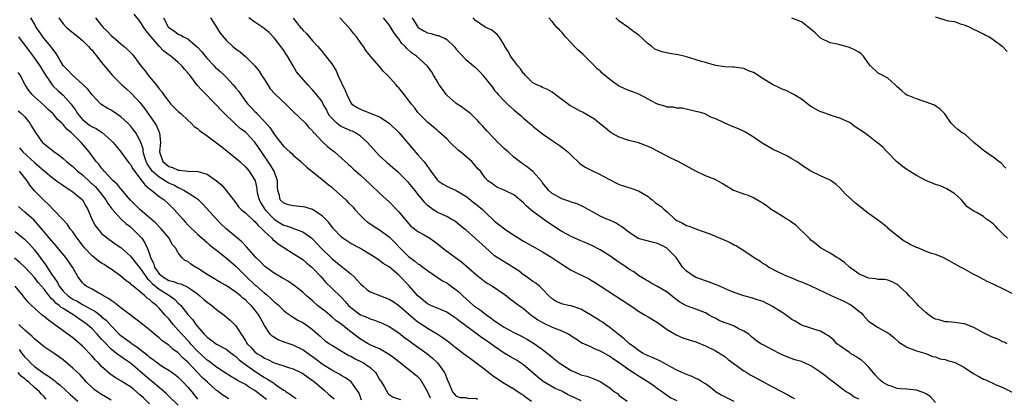
# Model space of a CAD drawing. Units: inches. Extents: x 2613000 to 2616000, y 1518000 to 1521000.
# Drawn here: x 2614678 to 2614883, y 1518268 to 1518347 of the extents above; entities that cross this region are included whole.
import ezdxf

# ---------------------------------------------------------------- set-up
doc = ezdxf.new("R2010")
doc.units = ezdxf.units.IN
doc.header["$MEASUREMENT"] = 0
doc.layers.add('LD26131518_2ft', color=53, linetype='Continuous')

msp = doc.modelspace()

# ---------------------------------------------------------------- linework, layer by layer
at = {"layer": 'LD26131518_2ft'}
for points, elevation in [([(2614795.07, 1518267.07), (2614793.71, 1518267.71), (2614793, 1518268.07), (2614792.34, 1518268.34), (2614791, 1518269.08), (2614789.65, 1518269.65), (2614787.11, 1518271.11), (2614786.01, 1518272.01), (2614784.87, 1518273), (2614783, 1518274.59), (2614782.41, 1518275), (2614781.55, 1518275.55), (2614780.28, 1518276.28), (2614779, 1518277.03), (2614777, 1518278.4), (2614776.2, 1518279), (2614775, 1518279.84), (2614774.29, 1518280.29), (2614773.36, 1518281), (2614769.69, 1518283.69), (2614769, 1518284.26), (2614767.92, 1518285), (2614767, 1518285.6), (2614766.04, 1518286.04), (2614765, 1518286.42), (2614763.68, 1518287), (2614763, 1518287.34), (2614761, 1518289), (2614759.12, 1518291.12), (2614757, 1518293.33), (2614755, 1518295.07), (2614753.74, 1518295.74), (2614753, 1518296.39), (2614752.04, 1518297), (2614751, 1518297.61), (2614749.43, 1518298.57), (2614749, 1518298.85), (2614747, 1518299.93), (2614745.35, 1518301), (2614745, 1518301.28), (2614743.38, 1518303), (2614743, 1518303.43), (2614742.34, 1518304.34), (2614741, 1518305.66), (2614739, 1518306.98), (2614737.46, 1518307.46), (2614737, 1518307.58), (2614735, 1518307.78), (2614734.01, 1518308.01), (2614733, 1518308.31), (2614732.27, 1518309), (2614732.09, 1518309.91), (2614731.77, 1518311), (2614731.71, 1518311.71), (2614731.72, 1518313), (2614731.02, 1518315), (2614730.26, 1518316.26), (2614728.36, 1518319), (2614727, 1518321.06), (2614725.13, 1518323), (2614725, 1518323.13), (2614723.91, 1518323.91), (2614722.7, 1518325), (2614720.65, 1518327), (2614719.83, 1518327.83), (2614719, 1518328.76), (2614715.89, 1518331.89), (2614714.95, 1518332.95), (2614713.38, 1518335), (2614713.2, 1518335.2), (2614713, 1518335.5), (2614712.3, 1518336.3), (2614711.73, 1518337), (2614711, 1518337.66), (2614709.45, 1518339), (2614709, 1518339.29), (2614708, 1518340), (2614707, 1518341.05), (2614705.31, 1518343), (2614705, 1518343.45), (2614704.27, 1518344.27), (2614703.78, 1518345), (2614703, 1518346.28), (2614701.76, 1518347.76)], 8126), ([(2614883.96, 1518339.96), (2614883, 1518340.92), (2614882.9, 1518341), (2614881, 1518342.42), (2614880.13, 1518343), (2614879.37, 1518343.37), (2614879, 1518343.59), (2614878.03, 1518344.03), (2614877, 1518344.54), (2614876.72, 1518344.72), (2614876.18, 1518345), (2614875, 1518345.46), (2614874.39, 1518345.61), (2614873, 1518346.12), (2614871.69, 1518346.31), (2614871, 1518346.49), (2614869, 1518347.14)], 8150), ([(2614763.62, 1518267.62), (2614763, 1518269.06), (2614761.9, 1518271), (2614761.54, 1518271.54), (2614761, 1518272.09), (2614760.48, 1518272.48), (2614759, 1518273.66), (2614757, 1518275.21), (2614756.02, 1518276.02), (2614755, 1518276.75), (2614754.86, 1518276.86), (2614753, 1518277.97), (2614751.33, 1518278.67), (2614750.64, 1518279), (2614749, 1518279.95), (2614747.65, 1518281), (2614747, 1518281.49), (2614745, 1518283.06), (2614743.88, 1518283.88), (2614743, 1518284.65), (2614741.71, 1518285.71), (2614740.06, 1518287), (2614739, 1518287.94), (2614738.42, 1518288.42), (2614737.77, 1518289), (2614737, 1518289.77), (2614735.18, 1518291.18), (2614733.96, 1518291.96), (2614733, 1518292.51), (2614732.71, 1518292.71), (2614732.18, 1518293), (2614731, 1518293.72), (2614729.24, 1518295), (2614729, 1518295.19), (2614728.12, 1518296.12), (2614727.16, 1518297), (2614725.22, 1518299.22), (2614725, 1518299.42), (2614724.25, 1518300.25), (2614723.37, 1518301), (2614723, 1518301.29), (2614721, 1518302.99), (2614719.96, 1518303.96), (2614718.96, 1518304.96), (2614716.1, 1518308.1), (2614715.2, 1518309), (2614715, 1518309.17), (2614714.57, 1518309.43), (2614712.18, 1518311), (2614711.41, 1518311.41), (2614711, 1518311.54), (2614710.05, 1518312.05), (2614709, 1518312.53), (2614708.69, 1518312.7), (2614708.25, 1518313), (2614707, 1518313.73), (2614705.58, 1518315), (2614705.32, 1518315.32), (2614705, 1518315.83), (2614704.53, 1518316.53), (2614704.29, 1518317), (2614703.95, 1518318.05), (2614703.69, 1518319), (2614703.64, 1518319.64), (2614703.21, 1518321), (2614703, 1518321.49), (2614702.11, 1518323), (2614701.64, 1518323.64), (2614701, 1518324.43), (2614700.44, 1518325), (2614699, 1518326.36), (2614697.42, 1518327.42), (2614697, 1518327.73), (2614696.16, 1518328.16), (2614694.86, 1518329), (2614693, 1518330.93), (2614692.12, 1518332.12), (2614691, 1518333.18), (2614688.9, 1518335), (2614688.02, 1518336.02), (2614687, 1518337.06), (2614685.52, 1518339.52), (2614685, 1518340.15), (2614684.68, 1518340.68), (2614683, 1518342.7), (2614682.77, 1518343), (2614682.05, 1518344.05), (2614681.36, 1518345), (2614681, 1518345.73), (2614680.24, 1518347)], 8120), ([(2614686.1, 1518347), (2614687, 1518345.73), (2614687.68, 1518345), (2614688.38, 1518344.38), (2614689.48, 1518343.48), (2614690.13, 1518343), (2614691, 1518342.26), (2614692.28, 1518341), (2614692.61, 1518340.61), (2614693, 1518340.23), (2614693.53, 1518339.53), (2614694, 1518339), (2614695, 1518337.7), (2614696.2, 1518336.2), (2614697.21, 1518335), (2614699.24, 1518333), (2614700.18, 1518332.18), (2614701.22, 1518331.22), (2614703, 1518329.32), (2614704.01, 1518328.01), (2614706.11, 1518325), (2614706.45, 1518324.45), (2614707, 1518323.16), (2614707.08, 1518323), (2614707.26, 1518321), (2614707.07, 1518319), (2614707.77, 1518317), (2614709, 1518315.95), (2614709.76, 1518315.76), (2614711, 1518315.19), (2614711.22, 1518315.22), (2614713, 1518315.01), (2614715, 1518314.94), (2614715.1, 1518314.9), (2614717, 1518314.35), (2614719, 1518313), (2614720.1, 1518312.1), (2614721.01, 1518311), (2614722.5, 1518309), (2614722.74, 1518308.74), (2614723, 1518308.4), (2614723.57, 1518307.57), (2614724.15, 1518307), (2614725, 1518306.32), (2614726.71, 1518304.71), (2614727, 1518304.5), (2614727.64, 1518303.64), (2614728.42, 1518303), (2614729, 1518302.4), (2614730.52, 1518301), (2614730.74, 1518300.74), (2614731.84, 1518299.84), (2614733, 1518299.08), (2614735, 1518297.84), (2614737, 1518296.55), (2614737.83, 1518295.83), (2614738.84, 1518295), (2614739, 1518294.85), (2614740.75, 1518293), (2614741.8, 1518291.8), (2614743, 1518290.62), (2614745, 1518288.7), (2614745.83, 1518287.83), (2614746.52, 1518287), (2614747, 1518286.55), (2614749, 1518285.02), (2614750.45, 1518284.45), (2614751, 1518284.17), (2614751.94, 1518283.94), (2614753, 1518283.52), (2614753.37, 1518283.37), (2614755, 1518282.62), (2614757, 1518281.28), (2614758.27, 1518280.27), (2614759, 1518279.78), (2614759.43, 1518279.43), (2614762.84, 1518277), (2614764.01, 1518276.01), (2614765.08, 1518275), (2614766.54, 1518273), (2614766.7, 1518272.7), (2614767, 1518271.74), (2614767.23, 1518271.23), (2614767.36, 1518271), (2614767.68, 1518270.32), (2614768.22, 1518269), (2614768.55, 1518268.55), (2614769, 1518268.1), (2614769.82, 1518267.82), (2614771, 1518267.77), (2614771.61, 1518267.61), (2614773, 1518267.64), (2614773.43, 1518267.43)], 8122), ([(2614693.71, 1518347), (2614695, 1518345.38), (2614695.32, 1518345), (2614696.18, 1518344.18), (2614697, 1518343.28), (2614697.31, 1518343), (2614699, 1518341.55), (2614699.68, 1518341), (2614700.39, 1518340.39), (2614701.39, 1518339.39), (2614701.71, 1518339), (2614703.21, 1518337), (2614704.01, 1518336.01), (2614704.74, 1518335), (2614706.37, 1518333), (2614706.67, 1518332.67), (2614707, 1518332.17), (2614707.55, 1518331.55), (2614707.91, 1518331), (2614709, 1518329.51), (2614709.46, 1518329), (2614710.24, 1518328.24), (2614711, 1518327.43), (2614711.51, 1518327), (2614713, 1518325.67), (2614713.72, 1518325), (2614714.34, 1518324.34), (2614715, 1518323.89), (2614715.45, 1518323.45), (2614716.09, 1518323), (2614717, 1518322.4), (2614719, 1518320.94), (2614720.05, 1518320.05), (2614721.18, 1518319.18), (2614723, 1518317.74), (2614723.82, 1518317), (2614725, 1518315.9), (2614725.77, 1518315), (2614727.02, 1518313), (2614727.37, 1518311.37), (2614727.38, 1518311), (2614727.46, 1518310.54), (2614727.85, 1518309), (2614728.26, 1518308.26), (2614729.04, 1518307), (2614730.97, 1518304.97), (2614732.21, 1518304.21), (2614733, 1518303.75), (2614733.61, 1518303.61), (2614735, 1518303.08), (2614735.07, 1518303.07), (2614735.27, 1518303), (2614737, 1518302.33), (2614738.84, 1518301), (2614739, 1518300.87), (2614739.92, 1518299.92), (2614740.75, 1518299), (2614743, 1518296.78), (2614745, 1518295.2), (2614745.28, 1518295), (2614747, 1518293.6), (2614747.63, 1518293), (2614748.3, 1518292.3), (2614749, 1518291.53), (2614749.6, 1518291), (2614750.32, 1518290.32), (2614751, 1518289.86), (2614753.18, 1518289), (2614755, 1518288.33), (2614755.81, 1518287.81), (2614757, 1518286.99), (2614758.05, 1518286.05), (2614760.2, 1518284.2), (2614761, 1518283.58), (2614761.9, 1518283), (2614763, 1518282.24), (2614765, 1518281.05), (2614766.26, 1518280.26), (2614767.41, 1518279.41), (2614767.91, 1518279), (2614769, 1518278.15), (2614770.52, 1518277), (2614771, 1518276.62), (2614771.94, 1518275.94), (2614773.1, 1518275.1), (2614775, 1518273.6), (2614776.47, 1518272.47), (2614777, 1518272.1), (2614779, 1518270.79), (2614781, 1518269.62), (2614782.55, 1518268.55), (2614783, 1518268.27), (2614783.71, 1518267.71), (2614784.7, 1518267)], 8124), ([(2614707.93, 1518347), (2614708.96, 1518345), (2614709, 1518344.96), (2614710.19, 1518344.19), (2614711, 1518343.6), (2614711.41, 1518343.41), (2614712.12, 1518343), (2614713, 1518342.58), (2614715, 1518340.86), (2614715.89, 1518339.89), (2614716.6, 1518339), (2614717, 1518338.52), (2614718.46, 1518337), (2614718.71, 1518336.71), (2614719.77, 1518335.77), (2614720.6, 1518335), (2614721, 1518334.6), (2614722.48, 1518333), (2614723, 1518332.34), (2614723.61, 1518331.61), (2614724.02, 1518331), (2614725, 1518329.63), (2614725.48, 1518329), (2614726.24, 1518328.24), (2614727, 1518327.42), (2614727.22, 1518327.22), (2614727.4, 1518327), (2614729, 1518325.35), (2614730.12, 1518324.12), (2614731, 1518322.75), (2614732.33, 1518321), (2614733, 1518320.15), (2614733.62, 1518319.62), (2614734.28, 1518319), (2614734.67, 1518318.67), (2614735, 1518318.36), (2614736.6, 1518317), (2614736.8, 1518316.8), (2614737, 1518316.62), (2614737.81, 1518315.81), (2614741.36, 1518313), (2614742.24, 1518312.24), (2614743, 1518311.66), (2614743.35, 1518311.35), (2614745.92, 1518309), (2614746.47, 1518308.47), (2614747.46, 1518307.46), (2614747.86, 1518307), (2614749, 1518305.76), (2614749.76, 1518305), (2614750.43, 1518304.43), (2614752.62, 1518303), (2614753, 1518302.79), (2614755, 1518301.31), (2614756.15, 1518300.15), (2614757.2, 1518299), (2614759, 1518297.22), (2614760.29, 1518296.29), (2614761, 1518295.68), (2614761.45, 1518295.45), (2614762.05, 1518295), (2614763, 1518294.26), (2614766.15, 1518292.15), (2614767, 1518291.69), (2614767.4, 1518291.4), (2614769, 1518290.28), (2614769.68, 1518289.68), (2614770.38, 1518289), (2614772.62, 1518287), (2614773, 1518286.7), (2614774.02, 1518286.02), (2614775.34, 1518285), (2614776.31, 1518284.31), (2614777, 1518283.78), (2614778.12, 1518283), (2614779, 1518282.44), (2614780.24, 1518281.76), (2614781, 1518281.35), (2614782.58, 1518280.58), (2614783.88, 1518279.88), (2614785.34, 1518279), (2614787, 1518277.78), (2614788.57, 1518276.57), (2614789, 1518276.2), (2614789.67, 1518275.67), (2614790.48, 1518275), (2614791, 1518274.65), (2614793, 1518273.42), (2614793.92, 1518273), (2614794.69, 1518272.69), (2614795, 1518272.54), (2614796.23, 1518272.23), (2614797, 1518271.94), (2614797.71, 1518271.71), (2614799, 1518271.14), (2614799.23, 1518271), (2614801, 1518269.82), (2614802.04, 1518269), (2614802.6, 1518268.6), (2614803, 1518268.24), (2614804.66, 1518267)], 8128), ([(2614717.73, 1518347), (2614719, 1518345.05), (2614719.77, 1518343.77), (2614721, 1518342.31), (2614722.41, 1518341), (2614722.74, 1518340.74), (2614723, 1518340.49), (2614723.88, 1518339.88), (2614725, 1518338.93), (2614726.98, 1518336.98), (2614727.88, 1518335.88), (2614728.38, 1518335), (2614729, 1518334.11), (2614729.67, 1518333), (2614730.2, 1518332.2), (2614731.16, 1518331.16), (2614733.44, 1518329), (2614734.18, 1518328.18), (2614735, 1518327.42), (2614737.52, 1518325), (2614738.2, 1518324.2), (2614739, 1518323.38), (2614739.16, 1518323.16), (2614739.33, 1518323), (2614741, 1518321.19), (2614742.15, 1518320.15), (2614743.59, 1518319), (2614745, 1518317.81), (2614745.83, 1518317), (2614746.46, 1518316.46), (2614747, 1518315.96), (2614747.48, 1518315.48), (2614748.01, 1518315), (2614749, 1518314.14), (2614751, 1518312.32), (2614751.66, 1518311.66), (2614752.4, 1518311), (2614753, 1518310.4), (2614755, 1518308.63), (2614757, 1518306.55), (2614758.29, 1518305), (2614759.55, 1518303.55), (2614760.28, 1518303), (2614761, 1518302.4), (2614762.29, 1518301.71), (2614763.46, 1518301), (2614765, 1518299.94), (2614766.13, 1518299), (2614767, 1518298.32), (2614768.81, 1518297), (2614770.1, 1518296.1), (2614773.28, 1518293.28), (2614775, 1518291.93), (2614775.56, 1518291.56), (2614776.52, 1518291), (2614779, 1518289.36), (2614779.5, 1518289), (2614780.32, 1518288.32), (2614781, 1518287.82), (2614781.44, 1518287.44), (2614782.6, 1518286.6), (2614783, 1518286.36), (2614784.64, 1518285), (2614785, 1518284.77), (2614786.02, 1518284.02), (2614787, 1518283.43), (2614789, 1518282.49), (2614789.89, 1518282.11), (2614791, 1518281.73), (2614792.5, 1518281), (2614792.82, 1518280.82), (2614793, 1518280.67), (2614794, 1518280), (2614795.22, 1518279.22), (2614797, 1518278.4), (2614797.91, 1518277.91), (2614799, 1518277.5), (2614800.6, 1518276.6), (2614801, 1518276.41), (2614801.83, 1518275.83), (2614803, 1518275.11), (2614805, 1518273.63), (2614805.97, 1518273), (2614806.57, 1518272.57), (2614809.19, 1518271), (2614810.25, 1518270.25), (2614811, 1518269.67), (2614812.02, 1518269), (2614812.57, 1518268.57), (2614813.74, 1518267.74), (2614815, 1518267.17)], 8130), ([(2614827, 1518266.94), (2614825, 1518267.9), (2614824.29, 1518268.29), (2614823.08, 1518269), (2614823, 1518269.05), (2614821.96, 1518269.96), (2614821, 1518270.61), (2614820.36, 1518271), (2614819.54, 1518271.54), (2614819, 1518271.75), (2614818.19, 1518272.19), (2614817, 1518272.56), (2614816.72, 1518272.72), (2614816.05, 1518273), (2614815, 1518273.48), (2614813.97, 1518274.03), (2614813, 1518274.58), (2614812.2, 1518275), (2614811.45, 1518275.45), (2614811, 1518275.64), (2614810.09, 1518276.09), (2614809, 1518276.49), (2614808.01, 1518277), (2614807, 1518277.59), (2614806.23, 1518278.23), (2614805.14, 1518279), (2614804.04, 1518280.04), (2614802.74, 1518281), (2614801, 1518282.41), (2614800.13, 1518283), (2614799.48, 1518283.48), (2614799, 1518283.76), (2614798.28, 1518284.28), (2614797.03, 1518285.03), (2614795, 1518286.24), (2614793.17, 1518286.83), (2614793, 1518286.89), (2614792.41, 1518287), (2614791.25, 1518287.25), (2614791, 1518287.33), (2614789.83, 1518287.83), (2614789, 1518288.35), (2614788.32, 1518289), (2614787, 1518290.37), (2614786.33, 1518291), (2614785.62, 1518291.62), (2614785, 1518292), (2614784.44, 1518292.44), (2614783.58, 1518293), (2614783, 1518293.41), (2614782.12, 1518294.12), (2614781, 1518294.86), (2614779.68, 1518295.68), (2614778.42, 1518296.42), (2614777.5, 1518297), (2614777, 1518297.35), (2614775, 1518299.14), (2614773, 1518300.99), (2614771, 1518302.73), (2614770.65, 1518303), (2614769, 1518304.38), (2614768.64, 1518304.64), (2614767.96, 1518305), (2614767, 1518305.53), (2614766.04, 1518305.96), (2614765, 1518306.47), (2614764.14, 1518307), (2614763.46, 1518307.46), (2614763, 1518307.85), (2614762.45, 1518308.45), (2614761, 1518310.2), (2614760.39, 1518311), (2614759, 1518312.66), (2614758.84, 1518312.84), (2614757, 1518314.63), (2614756.56, 1518315), (2614755.73, 1518315.73), (2614754.68, 1518316.68), (2614754.31, 1518317), (2614753, 1518318.21), (2614751, 1518320.36), (2614750.45, 1518321), (2614749, 1518322.29), (2614747.95, 1518323), (2614747.33, 1518323.33), (2614747, 1518323.44), (2614745, 1518324.34), (2614744.57, 1518324.57), (2614744.05, 1518325), (2614743, 1518326.04), (2614742.56, 1518326.56), (2614742.27, 1518327), (2614741.89, 1518327.89), (2614741.26, 1518329), (2614741, 1518329.52), (2614739.86, 1518331), (2614739, 1518331.96), (2614738, 1518333), (2614735.69, 1518335.69), (2614735, 1518337), (2614733.8, 1518339), (2614733.46, 1518339.46), (2614733, 1518340.15), (2614732.64, 1518340.64), (2614732.4, 1518341), (2614731, 1518342.8), (2614729.93, 1518343.93), (2614729, 1518344.72), (2614728.84, 1518344.84), (2614727, 1518346.11), (2614725.74, 1518347)], 8132), ([(2614735, 1518346.92), (2614736.51, 1518345), (2614736.75, 1518344.75), (2614737, 1518344.39), (2614737.73, 1518343.72), (2614739, 1518342.21), (2614740.08, 1518341), (2614740.54, 1518340.54), (2614741, 1518339.94), (2614741.43, 1518339.43), (2614743, 1518337.37), (2614743.91, 1518335.91), (2614744.29, 1518335), (2614745.83, 1518331.83), (2614746.15, 1518331), (2614747, 1518329.23), (2614747.21, 1518329), (2614748.29, 1518328.29), (2614749, 1518327.92), (2614749.67, 1518327.67), (2614751.25, 1518327), (2614753, 1518326.31), (2614755, 1518325.03), (2614757, 1518323.06), (2614759, 1518320.72), (2614759.79, 1518319.79), (2614761, 1518318.39), (2614762.26, 1518317), (2614762.6, 1518316.6), (2614763, 1518315.98), (2614763.44, 1518315.44), (2614763.69, 1518315), (2614765, 1518313.22), (2614765.23, 1518313), (2614766.29, 1518312.29), (2614767, 1518311.88), (2614767.61, 1518311.61), (2614769, 1518310.94), (2614771, 1518309.77), (2614771.99, 1518309), (2614772.53, 1518308.53), (2614773, 1518308.18), (2614774.47, 1518307), (2614775, 1518306.44), (2614777, 1518304.6), (2614779.05, 1518303), (2614781, 1518301.68), (2614782.03, 1518301), (2614783, 1518300.42), (2614785.53, 1518299), (2614787, 1518298.15), (2614788.92, 1518297), (2614791, 1518295.6), (2614793, 1518294.35), (2614794.25, 1518293.75), (2614796.59, 1518292.59), (2614797, 1518292.37), (2614797.86, 1518291.86), (2614805, 1518287.22), (2614805.33, 1518287), (2614807, 1518285.8), (2614808.4, 1518285), (2614809, 1518284.6), (2614811, 1518283.41), (2614813, 1518281.99), (2614814.86, 1518280.86), (2614815, 1518280.78), (2614816.27, 1518280.27), (2614817.77, 1518279.77), (2614819, 1518279.39), (2614821, 1518278.58), (2614823, 1518277.61), (2614825, 1518276.32), (2614825.74, 1518275.74), (2614827, 1518274.8), (2614829, 1518273.39), (2614829.64, 1518273), (2614830.47, 1518272.47), (2614831, 1518272.15), (2614835, 1518270.01), (2614838.31, 1518268.31), (2614839, 1518267.87), (2614839.57, 1518267.57)], 8134), ([(2614853, 1518267.44), (2614851.93, 1518267.93), (2614851, 1518268.6), (2614850.36, 1518269), (2614849.55, 1518269.55), (2614847.71, 1518271), (2614847, 1518271.5), (2614846.16, 1518272.16), (2614845.04, 1518273), (2614843, 1518274.37), (2614841.66, 1518275), (2614841, 1518275.28), (2614839.66, 1518275.66), (2614838.19, 1518276.19), (2614837, 1518276.71), (2614836.4, 1518277), (2614835, 1518277.75), (2614833, 1518278.76), (2614832.55, 1518279), (2614831.63, 1518279.63), (2614831, 1518280.11), (2614830.55, 1518280.55), (2614830.01, 1518281), (2614829, 1518281.66), (2614827.82, 1518282.18), (2614827, 1518282.64), (2614826.15, 1518283), (2614825.3, 1518283.3), (2614825, 1518283.39), (2614823.87, 1518283.87), (2614823, 1518284.33), (2614822.54, 1518284.54), (2614821.78, 1518285), (2614821, 1518285.45), (2614819, 1518286.23), (2614817, 1518286.93), (2614815.66, 1518287.66), (2614814.49, 1518288.49), (2614813, 1518289.74), (2614811, 1518290.98), (2614809.66, 1518291.66), (2614809, 1518292.05), (2614808.43, 1518292.43), (2614807.35, 1518293), (2614807, 1518293.21), (2614806.01, 1518294.01), (2614805, 1518294.57), (2614804.41, 1518295), (2614803.57, 1518295.58), (2614803, 1518295.95), (2614801, 1518297.37), (2614799, 1518298.61), (2614797.41, 1518299.41), (2614796.03, 1518300.03), (2614795, 1518300.45), (2614793, 1518301.36), (2614791, 1518302.44), (2614790.65, 1518302.65), (2614788.23, 1518304.23), (2614785, 1518306.58), (2614783.67, 1518307.67), (2614783, 1518308.42), (2614781, 1518310.05), (2614779, 1518311.05), (2614777.61, 1518311.61), (2614777, 1518311.99), (2614776.45, 1518312.45), (2614775.61, 1518313), (2614775, 1518313.6), (2614774.02, 1518315), (2614773.52, 1518315.52), (2614772.6, 1518316.6), (2614772.23, 1518317), (2614769.89, 1518319), (2614769.39, 1518319.39), (2614769, 1518319.78), (2614768.36, 1518320.36), (2614767.72, 1518321), (2614767, 1518321.76), (2614765.26, 1518323.26), (2614765, 1518323.52), (2614764.21, 1518324.21), (2614763, 1518325.24), (2614761.11, 1518327.11), (2614761, 1518327.23), (2614760.26, 1518328.26), (2614759.64, 1518329), (2614758.13, 1518331), (2614757.63, 1518331.63), (2614757, 1518332.36), (2614756.69, 1518332.69), (2614756.43, 1518333), (2614754.62, 1518335), (2614753.81, 1518335.81), (2614753, 1518336.81), (2614752.9, 1518336.9), (2614751.09, 1518339), (2614750.15, 1518340.15), (2614749.61, 1518341), (2614749.35, 1518341.35), (2614748.17, 1518343), (2614747.63, 1518343.63), (2614746.76, 1518344.76), (2614746.6, 1518345), (2614744.7, 1518347)], 8136), ([(2614869, 1518266.75), (2614867.92, 1518267.92), (2614867, 1518268.55), (2614866.72, 1518268.72), (2614866, 1518269), (2614865, 1518269.3), (2614863, 1518269.5), (2614861.61, 1518269.61), (2614861, 1518269.7), (2614859.94, 1518270.06), (2614859, 1518270.35), (2614857.92, 1518271), (2614857.42, 1518271.42), (2614857, 1518271.82), (2614856.43, 1518272.43), (2614855, 1518274.17), (2614854.17, 1518275), (2614853.55, 1518275.55), (2614853, 1518275.93), (2614852.35, 1518276.35), (2614851.24, 1518277), (2614851, 1518277.16), (2614849, 1518278.57), (2614848.42, 1518279), (2614847.74, 1518279.74), (2614846.67, 1518280.67), (2614846.05, 1518281), (2614845, 1518281.61), (2614844.19, 1518281.81), (2614843, 1518282.23), (2614841, 1518282.88), (2614840.79, 1518283), (2614839.69, 1518283.69), (2614839, 1518284.07), (2614838.48, 1518284.48), (2614837.32, 1518285.32), (2614837, 1518285.49), (2614835, 1518286.79), (2614833, 1518287.79), (2614832.08, 1518288.08), (2614831, 1518288.47), (2614830.56, 1518288.56), (2614828.99, 1518288.99), (2614827, 1518289.7), (2614825.81, 1518290.19), (2614823.3, 1518291.29), (2614823, 1518291.39), (2614821.85, 1518291.85), (2614819, 1518292.81), (2614818.63, 1518293), (2614817, 1518294.13), (2614816.21, 1518295), (2614815.74, 1518295.74), (2614814.85, 1518297), (2614813, 1518298.9), (2614812.86, 1518299), (2614811.62, 1518299.62), (2614811, 1518299.88), (2614810.14, 1518300.14), (2614808.52, 1518300.52), (2614806.95, 1518300.95), (2614805, 1518302.25), (2614804.06, 1518303), (2614803.48, 1518303.48), (2614803, 1518303.74), (2614802.21, 1518304.21), (2614801, 1518304.75), (2614800.39, 1518305), (2614799, 1518305.64), (2614797.56, 1518306.44), (2614796.5, 1518307), (2614795.57, 1518307.57), (2614794.19, 1518308.19), (2614793, 1518308.52), (2614792.68, 1518308.68), (2614791.63, 1518309), (2614791, 1518309.22), (2614789.88, 1518309.88), (2614789, 1518310.37), (2614788.3, 1518311), (2614787, 1518312.57), (2614786.82, 1518312.82), (2614785, 1518314.91), (2614783.86, 1518315.86), (2614783, 1518316.4), (2614782.66, 1518316.66), (2614782.16, 1518317), (2614781, 1518317.94), (2614779.79, 1518319), (2614779, 1518319.75), (2614778.38, 1518320.38), (2614777.69, 1518321), (2614777, 1518321.73), (2614775.38, 1518323.38), (2614774.44, 1518324.44), (2614773.93, 1518325), (2614773.47, 1518325.47), (2614773, 1518325.99), (2614771.93, 1518327), (2614771.42, 1518327.42), (2614771, 1518327.72), (2614770.29, 1518328.29), (2614769, 1518329.09), (2614767, 1518330.87), (2614766.89, 1518331), (2614766.09, 1518332.09), (2614765.44, 1518333), (2614765, 1518333.78), (2614764.23, 1518335), (2614763.81, 1518335.81), (2614762.95, 1518336.95), (2614760.73, 1518339), (2614759.68, 1518339.68), (2614758.63, 1518340.63), (2614758.33, 1518341), (2614757.61, 1518341.61), (2614757, 1518342.57), (2614756.69, 1518343), (2614755.95, 1518343.95), (2614755.32, 1518345), (2614755, 1518345.52), (2614753.79, 1518347)], 8138), ([(2614759.82, 1518347), (2614761, 1518345.06), (2614761.06, 1518345), (2614762.24, 1518344.24), (2614763, 1518343.87), (2614763.73, 1518343.73), (2614765, 1518343.29), (2614765.27, 1518343.27), (2614765.85, 1518343), (2614766.69, 1518342.69), (2614767, 1518342.45), (2614768.55, 1518341), (2614769, 1518340.44), (2614769.66, 1518339.66), (2614771, 1518338.29), (2614772.57, 1518337), (2614773, 1518336.63), (2614773.82, 1518335.82), (2614774.57, 1518335), (2614774.77, 1518334.76), (2614776.11, 1518333), (2614776.52, 1518332.52), (2614777, 1518331.86), (2614777.4, 1518331.4), (2614777.71, 1518331), (2614779, 1518329.65), (2614779.66, 1518329), (2614780.38, 1518328.38), (2614781, 1518327.78), (2614782.52, 1518326.52), (2614783, 1518326.06), (2614784.67, 1518324.67), (2614785, 1518324.38), (2614786.71, 1518323), (2614787, 1518322.78), (2614789, 1518321.41), (2614790.44, 1518320.44), (2614791.6, 1518319.6), (2614792.28, 1518319), (2614793, 1518318.31), (2614794.67, 1518316.67), (2614795, 1518316.49), (2614795.87, 1518315.87), (2614797, 1518315.28), (2614799, 1518314.34), (2614800.52, 1518313.48), (2614803, 1518312.21), (2614803.91, 1518311.91), (2614805.44, 1518311.44), (2614807, 1518310.9), (2614809, 1518309.7), (2614809.4, 1518309.4), (2614809.87, 1518309), (2614810.5, 1518308.5), (2614811, 1518308.13), (2614811.67, 1518307.67), (2614812.39, 1518307), (2614813, 1518306.52), (2614814.62, 1518305), (2614815, 1518304.74), (2614816.16, 1518304.16), (2614817, 1518303.68), (2614817.55, 1518303.55), (2614819.13, 1518302.87), (2614821.91, 1518301.91), (2614825, 1518300.62), (2614826.13, 1518300.13), (2614827, 1518299.64), (2614827.45, 1518299.45), (2614829, 1518298.47), (2614831.13, 1518297), (2614832.31, 1518296.31), (2614833, 1518295.77), (2614833.52, 1518295.52), (2614834.23, 1518295), (2614835.91, 1518294.09), (2614837, 1518293.57), (2614837.37, 1518293.37), (2614838.21, 1518293), (2614838.79, 1518292.79), (2614840.18, 1518292.18), (2614841, 1518291.93), (2614841.62, 1518291.62), (2614843, 1518291.07), (2614847.36, 1518289), (2614849.88, 1518287.88), (2614851.19, 1518287.19), (2614851.49, 1518287), (2614853, 1518285.77), (2614853.45, 1518285.45), (2614853.92, 1518285), (2614855, 1518283.72), (2614855.41, 1518283.41), (2614857, 1518282.4), (2614858.38, 1518281.62), (2614859, 1518281.3), (2614859.43, 1518281), (2614860.29, 1518280.29), (2614861.32, 1518279.32), (2614862.55, 1518278.55), (2614863, 1518278.3), (2614864.1, 1518277.9), (2614865, 1518277.52), (2614866.95, 1518276.95), (2614868.35, 1518276.35), (2614869, 1518276.26), (2614869.86, 1518275.86), (2614871, 1518275.69), (2614871.5, 1518275.5), (2614873.07, 1518275.07), (2614875, 1518274.06), (2614876.53, 1518273), (2614876.82, 1518272.82), (2614878.13, 1518272.13), (2614879, 1518271.64), (2614879.46, 1518271.46), (2614881.49, 1518270.51), (2614883, 1518269.89), (2614885, 1518268.92)], 8140), ([(2614883.96, 1518279), (2614883.31, 1518279.31), (2614883, 1518279.43), (2614881.97, 1518279.97), (2614881, 1518280.3), (2614880.55, 1518280.55), (2614879, 1518281.29), (2614877, 1518282.36), (2614875, 1518283.14), (2614873.4, 1518283.4), (2614873, 1518283.43), (2614871.59, 1518283.59), (2614871, 1518283.56), (2614869.92, 1518283.92), (2614869, 1518284.12), (2614868.43, 1518284.43), (2614867.63, 1518285), (2614867, 1518285.47), (2614865.38, 1518287), (2614865.22, 1518287.22), (2614863.46, 1518289), (2614863, 1518289.55), (2614861.42, 1518291), (2614861.21, 1518291.21), (2614861, 1518291.37), (2614859.93, 1518291.93), (2614859, 1518292.28), (2614858.38, 1518292.38), (2614857, 1518292.44), (2614856.53, 1518292.53), (2614855, 1518292.69), (2614854.24, 1518293), (2614853.39, 1518293.39), (2614853, 1518293.6), (2614851.06, 1518295), (2614849.96, 1518295.96), (2614848.79, 1518296.79), (2614848.38, 1518297), (2614847, 1518297.87), (2614845, 1518299.01), (2614843.94, 1518299.94), (2614843, 1518300.62), (2614842.82, 1518300.82), (2614842.61, 1518301), (2614839.8, 1518303.8), (2614839, 1518304.3), (2614838.61, 1518304.61), (2614837.96, 1518305), (2614837, 1518305.64), (2614835.5, 1518306.5), (2614834.67, 1518307), (2614833.75, 1518307.75), (2614833, 1518308.25), (2614832.57, 1518308.57), (2614831, 1518309.45), (2614829.95, 1518309.95), (2614829, 1518310.22), (2614827.13, 1518310.87), (2614826.82, 1518311), (2614824.44, 1518312.44), (2614823, 1518313.23), (2614821, 1518314.04), (2614819, 1518315.02), (2614815.31, 1518317), (2614813.73, 1518317.73), (2614813, 1518318.13), (2614811, 1518319.15), (2614809.77, 1518319.77), (2614809, 1518320.13), (2614807, 1518320.88), (2614805, 1518321.43), (2614803, 1518322.07), (2614801.29, 1518323), (2614801, 1518323.19), (2614800.06, 1518324.06), (2614798.81, 1518325), (2614797.84, 1518325.84), (2614795.31, 1518327.31), (2614795, 1518327.44), (2614793, 1518328.53), (2614792.71, 1518328.71), (2614791, 1518329.94), (2614789.61, 1518331), (2614789.28, 1518331.28), (2614789, 1518331.47), (2614788.05, 1518332.05), (2614787, 1518332.47), (2614786.65, 1518332.65), (2614785.77, 1518333), (2614785, 1518333.4), (2614783.37, 1518335), (2614783.22, 1518335.22), (2614783, 1518335.4), (2614782.38, 1518336.38), (2614781.84, 1518337), (2614781, 1518338.1), (2614780.29, 1518339), (2614779.88, 1518339.88), (2614779.16, 1518341), (2614779, 1518341.34), (2614777.97, 1518343), (2614777.52, 1518343.52), (2614776.4, 1518344.4), (2614775, 1518345.05), (2614773, 1518346.4), (2614772.52, 1518347)], 8142), ([(2614885, 1518289.46), (2614883, 1518290.44), (2614881.27, 1518291.27), (2614881, 1518291.44), (2614879.92, 1518291.92), (2614879, 1518292.43), (2614877.88, 1518293), (2614877, 1518293.42), (2614875, 1518294.53), (2614874.22, 1518295), (2614870.57, 1518297), (2614869, 1518297.62), (2614868.14, 1518297.86), (2614867, 1518298.28), (2614865.27, 1518299), (2614865, 1518299.1), (2614863.71, 1518299.71), (2614863, 1518300.14), (2614862.42, 1518300.42), (2614861.28, 1518301.28), (2614861, 1518301.54), (2614859.16, 1518303), (2614859, 1518303.19), (2614858.02, 1518304.02), (2614856.86, 1518304.86), (2614855, 1518306.16), (2614852.3, 1518308.3), (2614851.54, 1518309), (2614850.23, 1518310.23), (2614849, 1518311.53), (2614848.22, 1518312.22), (2614847.19, 1518313), (2614847, 1518313.12), (2614845, 1518314.03), (2614843, 1518315.01), (2614841.76, 1518315.76), (2614841, 1518316.25), (2614840.58, 1518316.58), (2614839.97, 1518317), (2614839, 1518317.6), (2614838.11, 1518318.11), (2614836.19, 1518319), (2614835.4, 1518319.4), (2614835, 1518319.58), (2614832.81, 1518320.81), (2614831, 1518322.09), (2614829.54, 1518323), (2614829.22, 1518323.22), (2614827.85, 1518323.85), (2614827, 1518324.2), (2614826.39, 1518324.39), (2614824.91, 1518325.09), (2614823, 1518325.96), (2614822.22, 1518326.22), (2614821, 1518326.88), (2614820.7, 1518327), (2614819.36, 1518327.36), (2614819, 1518327.48), (2614816.12, 1518328.12), (2614815, 1518328.16), (2614814.33, 1518328.33), (2614813, 1518328.37), (2614812.54, 1518328.54), (2614811, 1518328.95), (2614809.68, 1518329.68), (2614809, 1518330.03), (2614807.09, 1518331.09), (2614805.65, 1518331.65), (2614805, 1518331.86), (2614804.17, 1518332.17), (2614802.83, 1518332.83), (2614801, 1518334.14), (2614799.93, 1518335), (2614799.44, 1518335.44), (2614799, 1518335.92), (2614798.38, 1518336.38), (2614797.81, 1518337), (2614795.38, 1518339.38), (2614794.34, 1518340.34), (2614793.68, 1518341), (2614793, 1518341.76), (2614791.75, 1518343), (2614791.46, 1518343.46), (2614791, 1518344), (2614790.51, 1518344.51), (2614789.99, 1518345), (2614789, 1518346.25), (2614788.29, 1518347)], 8144), ([(2614884.02, 1518301), (2614883, 1518301.96), (2614881.95, 1518303), (2614881.51, 1518303.51), (2614881, 1518304.01), (2614880.42, 1518304.42), (2614879.65, 1518305), (2614879, 1518305.52), (2614877.67, 1518306.33), (2614877, 1518306.66), (2614875.59, 1518307.59), (2614874.4, 1518309), (2614873, 1518310.27), (2614871.93, 1518311), (2614871.33, 1518311.33), (2614869.93, 1518311.93), (2614869, 1518312.21), (2614868.46, 1518312.46), (2614866.93, 1518313.07), (2614865, 1518314.09), (2614863.52, 1518315), (2614863.21, 1518315.21), (2614863, 1518315.32), (2614862.04, 1518316.04), (2614860.83, 1518317), (2614859, 1518318.89), (2614858.88, 1518319), (2614858, 1518320), (2614856.91, 1518320.91), (2614856.77, 1518321), (2614855, 1518322.38), (2614854.13, 1518323), (2614852.25, 1518324.25), (2614851.24, 1518325), (2614851, 1518325.13), (2614849, 1518326.07), (2614847.43, 1518326.57), (2614845.31, 1518327.31), (2614845, 1518327.4), (2614843, 1518328.48), (2614842.69, 1518328.69), (2614841, 1518330.02), (2614839.39, 1518331), (2614839.17, 1518331.16), (2614837.83, 1518331.83), (2614837, 1518332.13), (2614836.41, 1518332.41), (2614835, 1518333.05), (2614833, 1518334.26), (2614831.89, 1518335), (2614831, 1518335.55), (2614829.95, 1518335.95), (2614829, 1518336.42), (2614828.45, 1518336.45), (2614827, 1518336.7), (2614826.7, 1518336.7), (2614825, 1518336.78), (2614823.55, 1518337), (2614822.87, 1518337.13), (2614821, 1518337.64), (2614820.14, 1518337.86), (2614817, 1518338.87), (2614816.49, 1518339), (2614815.3, 1518339.3), (2614813.57, 1518339.57), (2614811.88, 1518339.88), (2614811, 1518340.27), (2614810.43, 1518340.43), (2614809.79, 1518341), (2614809, 1518341.59), (2614807, 1518343.46), (2614806.04, 1518344.04), (2614805, 1518344.91), (2614803, 1518346.26), (2614802.28, 1518347)], 8146), ([(2614883.63, 1518315.63), (2614882.67, 1518316.67), (2614882.19, 1518317), (2614881, 1518317.93), (2614879.18, 1518319.18), (2614879, 1518319.28), (2614878.1, 1518320.1), (2614876.98, 1518321), (2614875, 1518322.76), (2614874.54, 1518323), (2614873.67, 1518323.67), (2614873, 1518324.24), (2614872.22, 1518325), (2614870.95, 1518326.95), (2614869.93, 1518327.93), (2614868.75, 1518328.75), (2614867, 1518329.42), (2614866.41, 1518329.59), (2614865, 1518330.06), (2614863.24, 1518330.76), (2614863, 1518330.87), (2614862.8, 1518331), (2614861.85, 1518331.85), (2614861, 1518332.57), (2614860.79, 1518332.79), (2614860.53, 1518333), (2614859, 1518334.43), (2614857.83, 1518335), (2614857.3, 1518335.3), (2614857, 1518335.45), (2614855.39, 1518337), (2614855, 1518337.49), (2614853.99, 1518339), (2614853.5, 1518339.5), (2614853, 1518339.81), (2614852.22, 1518340.22), (2614851, 1518340.82), (2614850.84, 1518340.84), (2614849, 1518341.32), (2614848.53, 1518341.47), (2614847, 1518341.76), (2614845, 1518342.75), (2614844.7, 1518343), (2614843.84, 1518343.84), (2614842.79, 1518344.79), (2614841, 1518346.17), (2614839, 1518346.92)], 8148), ([(2614677.66, 1518343), (2614678.24, 1518342.24), (2614679, 1518341.25), (2614679.94, 1518339.94), (2614681, 1518338.59), (2614682.1, 1518337), (2614683.28, 1518335), (2614683.98, 1518334.02), (2614684.67, 1518333), (2614684.82, 1518332.82), (2614685.85, 1518331.85), (2614687, 1518330.84), (2614688.64, 1518329), (2614688.8, 1518328.8), (2614689.63, 1518327.63), (2614689.97, 1518327), (2614691, 1518325.8), (2614691.96, 1518325), (2614692.56, 1518324.56), (2614693, 1518324.26), (2614693.88, 1518323.88), (2614695, 1518323.15), (2614695.1, 1518323.1), (2614697, 1518321.42), (2614697.41, 1518321), (2614698.14, 1518320.14), (2614699.03, 1518319.03), (2614700.71, 1518316.71), (2614701, 1518316.37), (2614701.49, 1518315.49), (2614701.85, 1518315), (2614703.41, 1518313), (2614704.06, 1518312.06), (2614705, 1518311.34), (2614705.17, 1518311.16), (2614705.46, 1518311), (2614707, 1518309.74), (2614708.02, 1518309), (2614709, 1518308.13), (2614710.15, 1518307), (2614711.93, 1518305), (2614712.45, 1518304.45), (2614713, 1518303.82), (2614715, 1518301.86), (2614716.51, 1518300.51), (2614717, 1518300.1), (2614717.57, 1518299.57), (2614719, 1518298.51), (2614721, 1518296.94), (2614723, 1518295.18), (2614725.17, 1518293), (2614727, 1518291.31), (2614727.17, 1518291.17), (2614729, 1518289.56), (2614729.33, 1518289.33), (2614730.39, 1518288.39), (2614731, 1518287.76), (2614731.44, 1518287.44), (2614731.95, 1518287), (2614733, 1518285.93), (2614733.52, 1518285.52), (2614734.31, 1518285), (2614734.7, 1518284.7), (2614735, 1518284.53), (2614735.93, 1518283.93), (2614737, 1518283.42), (2614737.24, 1518283.24), (2614737.61, 1518283), (2614739, 1518281.98), (2614740.09, 1518281), (2614740.58, 1518280.58), (2614741, 1518280.18), (2614741.64, 1518279.64), (2614742.52, 1518279), (2614743, 1518278.68), (2614743.7, 1518278.3), (2614745, 1518277.54), (2614745.87, 1518277), (2614746.58, 1518276.58), (2614747, 1518276.41), (2614747.89, 1518275.89), (2614749.24, 1518275.24), (2614749.67, 1518275), (2614751, 1518274.04), (2614752.11, 1518273), (2614752.48, 1518272.48), (2614753, 1518271.56), (2614753.37, 1518271), (2614753.93, 1518270.07), (2614754.7, 1518268.7), (2614755, 1518268.42), (2614755.85, 1518267.85), (2614757.36, 1518267.36)], 8118), ([(2614749.25, 1518267.25), (2614749, 1518267.87), (2614748.71, 1518268.71), (2614748.51, 1518269), (2614747.04, 1518271.04), (2614745.9, 1518271.9), (2614745, 1518272.38), (2614744.64, 1518272.64), (2614743.97, 1518273), (2614743, 1518273.48), (2614741, 1518274.75), (2614739.74, 1518275.74), (2614739, 1518276.28), (2614738.57, 1518276.57), (2614737, 1518277.73), (2614735, 1518278.7), (2614734.76, 1518278.76), (2614733.29, 1518279.29), (2614731.83, 1518279.83), (2614730.58, 1518280.58), (2614730.2, 1518281), (2614729, 1518282.79), (2614728.22, 1518284.22), (2614727.83, 1518285), (2614727, 1518286.07), (2614726.56, 1518286.56), (2614726.19, 1518287), (2614725.56, 1518287.56), (2614725, 1518288.13), (2614724.5, 1518288.5), (2614723.96, 1518289), (2614723, 1518289.79), (2614721, 1518291.13), (2614719.79, 1518291.79), (2614719, 1518292.25), (2614718.55, 1518292.55), (2614717.75, 1518293), (2614717, 1518293.46), (2614715, 1518294.77), (2614714.58, 1518295), (2614713.6, 1518295.6), (2614713, 1518296.13), (2614712.36, 1518296.36), (2614711.74, 1518297), (2614711, 1518297.94), (2614710.4, 1518299), (2614709.74, 1518299.74), (2614709.1, 1518301), (2614707.45, 1518303), (2614706.24, 1518304.24), (2614703, 1518307.01), (2614701, 1518308.96), (2614699, 1518311.29), (2614698.26, 1518312.26), (2614697.44, 1518313), (2614695.53, 1518315), (2614695.3, 1518315.3), (2614695, 1518315.63), (2614694.43, 1518316.43), (2614693.85, 1518317), (2614693.5, 1518317.5), (2614692.38, 1518319), (2614690.73, 1518321), (2614688.72, 1518323), (2614687.75, 1518323.75), (2614687, 1518324.73), (2614686.85, 1518324.85), (2614686.72, 1518325), (2614685.81, 1518325.81), (2614685, 1518326.84), (2614684.85, 1518327), (2614683.88, 1518327.88), (2614682.87, 1518328.87), (2614681, 1518330.52), (2614680.48, 1518331), (2614679.81, 1518331.81), (2614679.04, 1518333), (2614677.98, 1518335), (2614677.56, 1518335.56)], 8116), ([(2614677.59, 1518327.59), (2614678.32, 1518327), (2614679, 1518326.31), (2614680.06, 1518325), (2614680.39, 1518324.39), (2614681.13, 1518323.13), (2614682.7, 1518321), (2614683, 1518320.71), (2614683.96, 1518319.96), (2614685, 1518319.09), (2614686.24, 1518318.24), (2614687, 1518317.64), (2614687.68, 1518317), (2614688.41, 1518316.41), (2614689, 1518315.96), (2614690, 1518315), (2614691, 1518314.21), (2614692.67, 1518312.67), (2614693, 1518312.39), (2614693.72, 1518311.72), (2614694.35, 1518311), (2614694.62, 1518310.62), (2614695.91, 1518309), (2614696.29, 1518308.29), (2614697.14, 1518307.14), (2614699, 1518305.06), (2614700.08, 1518304.08), (2614701, 1518303.37), (2614701.42, 1518303), (2614702.23, 1518302.23), (2614703, 1518301.41), (2614703.36, 1518301), (2614704.05, 1518300.05), (2614704.53, 1518299), (2614705, 1518297.73), (2614705.23, 1518297), (2614705.84, 1518295.84), (2614706.05, 1518295), (2614707, 1518293.61), (2614707.68, 1518293), (2614709, 1518292.21), (2614710.01, 1518292.01), (2614711, 1518291.6), (2614711.51, 1518291.51), (2614713, 1518290.84), (2614713.64, 1518290.36), (2614715, 1518289.4), (2614715.51, 1518289), (2614716.29, 1518288.29), (2614717, 1518287.69), (2614717.97, 1518287), (2614719, 1518286.14), (2614720.56, 1518285), (2614721.88, 1518283.88), (2614723, 1518282.74), (2614724.09, 1518281), (2614724.5, 1518280.5), (2614725, 1518279.59), (2614725.23, 1518279.23), (2614725.36, 1518279), (2614726.19, 1518278.19), (2614727, 1518277.3), (2614727.38, 1518277), (2614728.41, 1518276.41), (2614729, 1518275.99), (2614729.71, 1518275.71), (2614731, 1518275), (2614733, 1518274.37), (2614733.96, 1518274.04), (2614735, 1518273.74), (2614736.59, 1518273), (2614737, 1518272.79), (2614738.01, 1518272.01), (2614739, 1518271.37), (2614739.2, 1518271.2), (2614739.46, 1518271), (2614741.37, 1518269.37), (2614742.44, 1518268.44), (2614743, 1518267.91), (2614743.49, 1518267.49)], 8114), ([(2614677.85, 1518319.85), (2614678.57, 1518319), (2614681, 1518316.83), (2614682, 1518316), (2614683, 1518315.05), (2614685, 1518313.42), (2614685.62, 1518313), (2614686.41, 1518312.41), (2614687.58, 1518311.58), (2614688.61, 1518311), (2614689, 1518310.72), (2614689.91, 1518309.91), (2614691, 1518309.05), (2614691.04, 1518309), (2614691.71, 1518307.71), (2614692.12, 1518307), (2614692.97, 1518305), (2614693.69, 1518303.69), (2614694.19, 1518303), (2614694.55, 1518302.55), (2614695, 1518302.03), (2614696.24, 1518301), (2614697.86, 1518299.86), (2614699, 1518299.09), (2614701, 1518297.29), (2614701.21, 1518297), (2614702.03, 1518296.03), (2614702.93, 1518294.93), (2614703, 1518294.87), (2614704.57, 1518292.57), (2614705, 1518292.2), (2614705.56, 1518291.56), (2614707, 1518290.36), (2614709, 1518289.13), (2614709.09, 1518289.09), (2614709.25, 1518289), (2614710.26, 1518288.26), (2614711, 1518287.5), (2614711.28, 1518287.28), (2614711.52, 1518287), (2614713, 1518285.1), (2614714, 1518284), (2614714.69, 1518283), (2614715, 1518282.61), (2614716.4, 1518281), (2614716.71, 1518280.71), (2614717, 1518280.39), (2614717.82, 1518279.82), (2614719, 1518278.93), (2614721, 1518277.85), (2614722.59, 1518276.59), (2614723, 1518276.32), (2614723.67, 1518275.67), (2614725, 1518274.69), (2614727, 1518273.26), (2614729, 1518271.94), (2614729.62, 1518271.62), (2614730.83, 1518270.83), (2614731, 1518270.69), (2614732.02, 1518269.98), (2614733, 1518269.34), (2614733.23, 1518269.23), (2614733.53, 1518269), (2614734.43, 1518268.43), (2614735, 1518267.97), (2614735.61, 1518267.61)], 8112), ([(2614729.37, 1518267.37), (2614727.31, 1518269), (2614727, 1518269.22), (2614725.88, 1518269.88), (2614725, 1518270.48), (2614723.37, 1518271.37), (2614723, 1518271.63), (2614722.13, 1518272.13), (2614721, 1518272.83), (2614719, 1518274.13), (2614717.36, 1518275.35), (2614717, 1518275.58), (2614715, 1518277.44), (2614713.56, 1518279), (2614713.31, 1518279.31), (2614711.74, 1518281), (2614711, 1518281.86), (2614709.94, 1518283), (2614709, 1518284.17), (2614708.6, 1518284.6), (2614708.28, 1518285), (2614707, 1518286.46), (2614706.44, 1518287), (2614705.6, 1518287.6), (2614705, 1518288.22), (2614704.52, 1518288.52), (2614704.03, 1518289), (2614703, 1518289.9), (2614701.62, 1518291), (2614701.26, 1518291.26), (2614701, 1518291.57), (2614700.15, 1518292.15), (2614699, 1518293.1), (2614697, 1518294.53), (2614696.33, 1518295), (2614695.52, 1518295.52), (2614695, 1518295.82), (2614694.29, 1518296.29), (2614693, 1518297.33), (2614691.46, 1518299), (2614691, 1518299.58), (2614689.92, 1518301), (2614689, 1518302.33), (2614688.47, 1518303), (2614687.87, 1518303.87), (2614686.93, 1518304.93), (2614685, 1518306.89), (2614683.98, 1518307.98), (2614682.85, 1518309), (2614681, 1518310.93), (2614680.06, 1518312.06), (2614679.49, 1518313), (2614677.88, 1518315)], 8110), ([(2614721.54, 1518267.54), (2614720.29, 1518268.29), (2614719.4, 1518269), (2614719, 1518269.28), (2614718.06, 1518270.06), (2614717.08, 1518271), (2614715.99, 1518271.99), (2614714.99, 1518272.99), (2614713, 1518275.14), (2614712.03, 1518276.03), (2614711, 1518277.12), (2614709.88, 1518277.88), (2614709, 1518278.68), (2614707.63, 1518279.63), (2614707, 1518280.22), (2614706.01, 1518281), (2614705, 1518281.92), (2614703.59, 1518283), (2614702.16, 1518284.16), (2614700.94, 1518285.06), (2614699, 1518286.52), (2614697.62, 1518287.62), (2614697, 1518288.01), (2614696.45, 1518288.46), (2614695.39, 1518289), (2614695, 1518289.27), (2614694.44, 1518289.56), (2614693, 1518290.38), (2614691.78, 1518291), (2614691.34, 1518291.34), (2614691, 1518291.71), (2614690.07, 1518293), (2614688.95, 1518295), (2614687.51, 1518297), (2614685, 1518299.95), (2614684.55, 1518300.56), (2614681.8, 1518303.8), (2614680.83, 1518304.83), (2614679, 1518306.46), (2614678.36, 1518307), (2614677.64, 1518307.64)], 8108), ([(2614677, 1518302.39), (2614678.86, 1518300.86), (2614679, 1518300.75), (2614679.86, 1518299.86), (2614681, 1518298.58), (2614682.15, 1518297), (2614682.53, 1518296.53), (2614683, 1518295.85), (2614683.38, 1518295.38), (2614684.7, 1518293.3), (2614685, 1518292.86), (2614685.8, 1518291.8), (2614686.17, 1518291), (2614687, 1518290), (2614688.02, 1518289), (2614688.58, 1518288.58), (2614689, 1518288.31), (2614689.88, 1518287.88), (2614691, 1518287.21), (2614691.15, 1518287.15), (2614693, 1518286.08), (2614693.71, 1518285.71), (2614694.81, 1518284.81), (2614695, 1518284.64), (2614695.92, 1518283.92), (2614697, 1518282.71), (2614698.67, 1518281), (2614699, 1518280.7), (2614700, 1518280), (2614701, 1518279.25), (2614701.16, 1518279.16), (2614701.36, 1518279), (2614702.37, 1518278.37), (2614704.6, 1518276.6), (2614705, 1518276.24), (2614705.74, 1518275.74), (2614706.65, 1518275), (2614707, 1518274.74), (2614707.72, 1518274.28), (2614709, 1518273.5), (2614710.46, 1518272.46), (2614711, 1518272.03), (2614712.04, 1518271), (2614713, 1518269.98), (2614713.81, 1518269), (2614715, 1518267.43)], 8106), ([(2614711, 1518266.16), (2614709, 1518268.1), (2614708.56, 1518268.56), (2614708.05, 1518269), (2614707, 1518269.85), (2614705.68, 1518271), (2614705, 1518271.54), (2614703, 1518273.26), (2614701, 1518274.94), (2614699.78, 1518275.78), (2614699, 1518276.36), (2614698.61, 1518276.61), (2614698.14, 1518277), (2614697, 1518277.87), (2614695.44, 1518279.44), (2614695, 1518279.98), (2614694.5, 1518280.5), (2614694.1, 1518281), (2614693, 1518282.09), (2614691.96, 1518283), (2614691, 1518283.71), (2614690.22, 1518284.22), (2614689.2, 1518285), (2614687, 1518286.37), (2614686.59, 1518286.59), (2614686.18, 1518287), (2614685.48, 1518287.48), (2614685, 1518288.04), (2614684.46, 1518288.46), (2614684.07, 1518289), (2614683, 1518290.39), (2614681.79, 1518291.79), (2614681, 1518292.82), (2614679, 1518294.97), (2614677.94, 1518295.94), (2614676.84, 1518296.84)], 8104), ([(2614705, 1518266.48), (2614703.72, 1518267.72), (2614703, 1518268.38), (2614701.57, 1518269.57), (2614701, 1518270.02), (2614699.43, 1518271), (2614699, 1518271.29), (2614697.92, 1518271.92), (2614696.74, 1518272.74), (2614695, 1518274.28), (2614694.32, 1518275), (2614693.65, 1518275.65), (2614693, 1518276.4), (2614691, 1518278.52), (2614690.48, 1518279), (2614689, 1518280.26), (2614683.92, 1518283.92), (2614683, 1518284.7), (2614682.62, 1518285), (2614681, 1518286.43), (2614680.38, 1518287), (2614679.68, 1518287.68), (2614679, 1518288.53), (2614678.78, 1518288.78), (2614678.63, 1518289), (2614676.99, 1518291)], 8102), ([(2614697, 1518267.26), (2614695, 1518268.39), (2614694.13, 1518269), (2614693.48, 1518269.48), (2614693, 1518269.91), (2614691.88, 1518271), (2614690.5, 1518272.5), (2614689, 1518273.94), (2614687, 1518275.64), (2614685.11, 1518277), (2614683, 1518278.39), (2614681, 1518280), (2614680.53, 1518280.53), (2614679, 1518281.82), (2614677.7, 1518283)], 8100), ([(2614677.79, 1518277.79), (2614678.35, 1518277), (2614679, 1518276.21), (2614679.63, 1518275.63), (2614680.18, 1518275), (2614681, 1518274.26), (2614683, 1518272.79), (2614684.12, 1518272.12), (2614685, 1518271.41), (2614685.25, 1518271.25), (2614685.53, 1518271), (2614686.36, 1518270.36), (2614688.41, 1518268.41), (2614690.05, 1518267)], 8098), ([(2614683.45, 1518267.45), (2614683, 1518267.96), (2614682.47, 1518268.47), (2614682.05, 1518269), (2614681, 1518269.87), (2614679.79, 1518271), (2614679.34, 1518271.34), (2614679, 1518271.66), (2614678.25, 1518272.25), (2614677.61, 1518273)], 8096)]:
    msp.add_lwpolyline(points, dxfattribs=dict(at, elevation=elevation))

doc.saveas('drawing.dxf')
